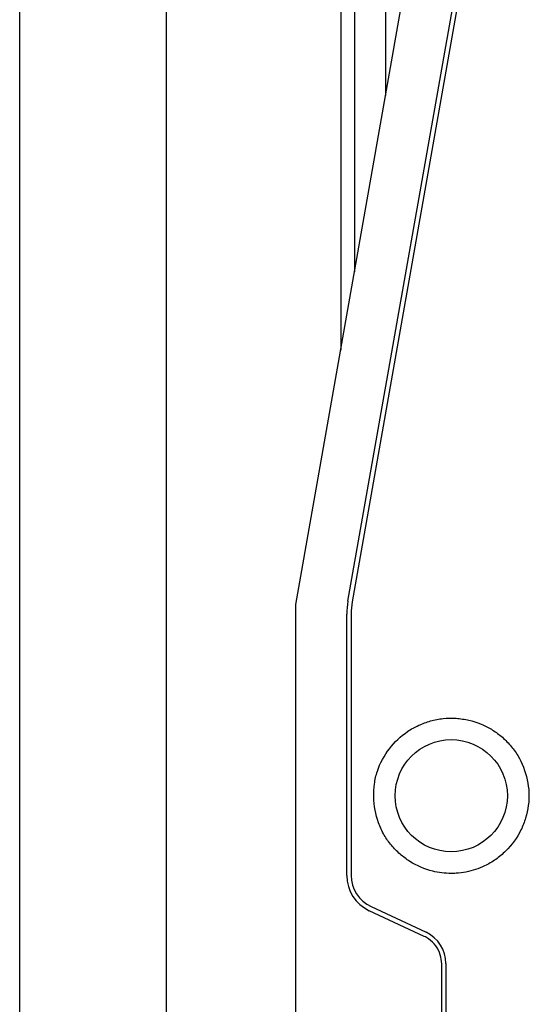
# Model space of a CAD drawing. Units: millimetres. Extents: x 402 to 11486, y 425 to 8682.
# Drawn here: x 8647 to 8677, y 3965 to 4022 of the extents above; entities that cross this region are included whole.
import ezdxf

# ---------------------------------------------------------------- set-up
doc = ezdxf.new("R2010")
doc.units = ezdxf.units.MM

msp = doc.modelspace()

# ---------------------------------------------------------------- linework, layer by layer
at = {"linetype": 'Continuous', "lineweight": 25}
for p, q in [((8647.433, 3600.758), (8647.433, 4607.758)), ((8655.933, 3600.758), (8655.933, 4578.757)), ((8666.033, 4039.257), (8666.033, 4003.076)), ((8666.833, 4039.257), (8666.833, 4007.614)), ((8668.633, 4039.257), (8668.633, 4017.822)), ((8663.433, 3988.331), (8670.237, 4026.923)), ((8666.447, 3988.521), (8673.079, 4026.133)), ((8673.326, 4026.098), (8666.693, 3988.485)), ((8673.326, 4026.098), (8666.693, 3988.486)), ((8666.693, 3988.485), (8666.693, 3988.486)), ((8663.433, 3845.796), (8663.433, 3988.331)), ((8666.383, 3972.633), (8666.383, 3987.783)), ((8666.633, 3987.791), (8666.633, 3972.641)), ((8666.633, 3987.791), (8666.633, 3972.642)), ((8666.633, 3972.641), (8666.633, 3972.642)), ((8667.788, 3970.829), (8670.973, 3969.343)), ((8670.867, 3969.109), (8667.682, 3970.594)), ((8671.878, 3866.453), (8671.878, 3967.523)), ((8672.128, 3967.531), (8672.128, 3866.461)), ((8672.128, 3967.531), (8672.128, 3967.531)), ((8672.128, 3967.531), (8672.128, 3866.461))]:
    msp.add_line(p, q, dxfattribs=at)
msp.add_circle((8672.433, 3977.257), 3.25, dxfattribs=at)
for centre, radius, start, end in [((8670.633, 3987.783), 4.25, 170, 180), ((8670.633, 3987.791), 4, 170, 180), ((8670.643, 3987.79), 4.01, 170.0105, 179.9838), ((8668.633, 3972.633), 2.25, 180, 245), ((8668.633, 3972.642), 2, 180.0048, 244.999), ((8670.128, 3967.531), 2, 359.9977, 65.0061)]:
    msp.add_arc(centre, radius, start, end, dxfattribs=at)
for points, knots in [([(8672.433, 3972.752), (8672.527, 3972.754), (8673.002, 3972.764), (8673.663, 3972.894), (8674.426, 3973.198), (8675.021, 3973.551), (8675.793, 3974.197), (8676.4, 3975.021), (8676.847, 3976.188), (8676.991, 3977.192), (8676.814, 3978.43), (8676.462, 3979.388), (8675.861, 3980.19), (8675.347, 3980.707), (8674.576, 3981.259), (8673.677, 3981.619), (8672.714, 3981.76), (8671.962, 3981.745), (8671.23, 3981.606), (8670.538, 3981.351), (8669.684, 3980.876), (8668.79, 3980.013), (8668.181, 3978.918), (8667.963, 3977.939), (8667.912, 3976.929), (8668.094, 3975.902), (8668.519, 3974.981), (8668.952, 3974.374), (8669.453, 3973.864), (8670.217, 3973.284), (8671.06, 3972.925), (8671.89, 3972.771), (8672.251, 3972.759), (8672.433, 3972.752)], [0, 0, 0, 0, 0.010052, 0.050545, 0.070681, 0.097244, 0.123798, 0.177496, 0.203649, 0.256445, 0.282921, 0.336356, 0.362693, 0.389016, 0.413627, 0.463257, 0.490146, 0.516824, 0.542907, 0.568979, 0.595051, 0.64638, 0.699019, 0.725751, 0.752445, 0.806308, 0.83457, 0.859884, 0.885174, 0.910468, 0.961607, 0.980667, 1, 1, 1, 1]), ([(8671.878, 3967.523), (8671.862, 3967.695), (8671.828, 3968.064), (8671.564, 3968.575), (8671.211, 3968.925), (8670.953, 3969.062), (8670.867, 3969.109)], [0, 0, 0, 0, 0.260944, 0.558252, 0.851837, 1, 1, 1, 1])]:
    msp.add_open_spline(points, degree=3, knots=knots, dxfattribs=at)

doc.saveas('drawing.dxf')
